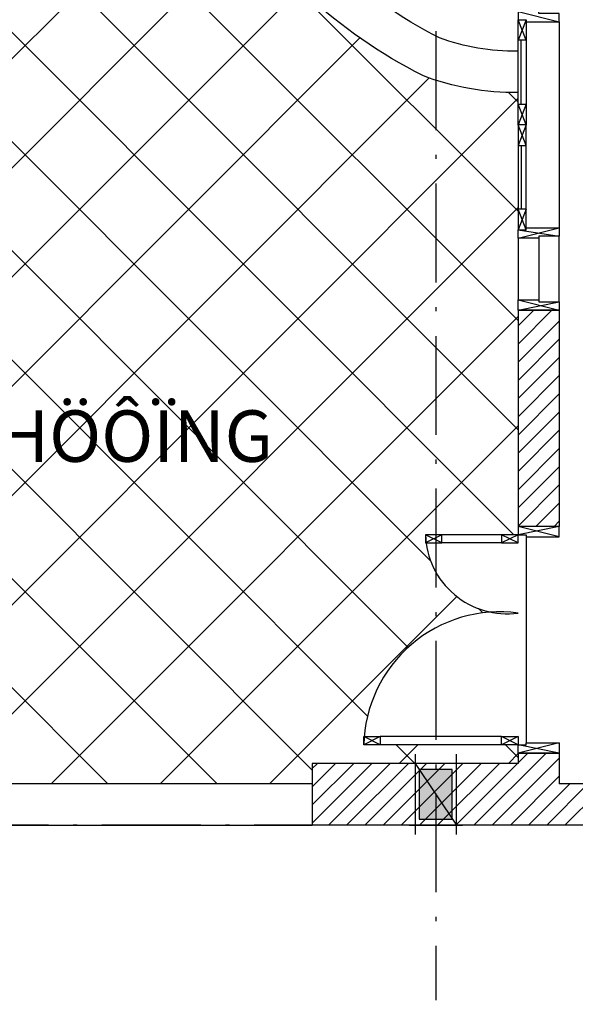
# Model space of a CAD drawing. Units: millimetres. Extents: x 405955 to 529669, y 135625 to 240625.
# Drawn here: x 445407 to 448107, y 183613 to 188392 of the extents above; entities that cross this region are included whole.
import ezdxf

# ---------------------------------------------------------------- set-up
doc = ezdxf.new("R2010")
doc.units = ezdxf.units.MM
doc.header["$LTSCALE"] = 8
doc.header["$MEASUREMENT"] = 0
doc.linetypes.add('ACAD_ISO10W100', pattern=[18.5, 12, -3, 0.5, -3])
for name, color, linetype in [('COT', 1, 'CONTINUOUS'), ('Hatch', 252, 'CONTINUOUS'), ('Layer3', 3, 'CONTINUOUS'), ('Layer8', 46, 'CONTINUOUS'), ('NETMANH', 4, 'CONTINUOUS'), ('THAY', 3, 'CONTINUOUS'), ('THIETBI', 8, 'CONTINUOUS'), ('TUONG', 7, 'CONTINUOUS'), ('VATDUNG', 8, 'CONTINUOUS')]:
    doc.layers.add(name, color=color, linetype=linetype)
doc.styles.add('STYLE1', font='VHELVEN.TTF')

# ---------------------------------------------------------------- blocks, each defined once
blk = doc.blocks.new('COT2X2')
at = {"layer": 'COT'}
blk.add_hatch(color=256, dxfattribs=at).paths.add_polyline_path([(80, -80.00000000000364), (80, 79.99999999999636), (-80, 80.00000000000364), (-80, -79.99999999999636)])
for p, q in [((-100, 130), (-100, -129.9999999999927)), ((100, -130), (100, 130)), ((130, 100), (-130, 100)), ((100, 100), (-100, -100)), ((-130, -100), (130, -100))]:
    blk.add_line(p, q, dxfattribs=at)
blk.add_lwpolyline([(80, -80.00000000000364), (80, 79.99999999999636), (-80, 80.00000000000364), (-80, -79.99999999999636)], close=True, dxfattribs=at)

msp = doc.modelspace()

# ---------------------------------------------------------------- hatches: boundary and pattern name
at = {"layer": 'Hatch', "ltscale": 100}
h = msp.add_hatch(dxfattribs=at)
h.set_pattern_fill('ANSI31', color=256, scale=500, style=0)
h.set_pattern_definition([(45, (0, 0), (-44.19417382415921, 44.19417382415922), [])])
h.paths.add_polyline_path([(448028.8061004179, 190282.3644372669), (450928.8061004179, 190282.3644372669), (450928.806100418, 190182.3644372679), (451128.806100418, 190182.3644372679), (451128.8061004179, 190282.3644372673), (453828.806100418, 190282.3644372674), (453828.8061004179, 190182.3644372678), (454028.8061004181, 190182.3644372679), (454028.806100418, 190282.3644372665), (454378.806100421, 190282.3644372667), (454378.8061004209, 190382.3644372667), (456978.8061004086, 190382.3644372667), (456978.8061004087, 190282.3644372667), (457328.8061004182, 190282.3644372667), (457328.8061004181, 188782.3644372675), (457528.8061004183, 188782.3644372672), (457528.8061004183, 190182.3644372679), (458028.8061004176, 190182.3644372671), (458028.8061004176, 190482.3644372672), (446828.8061004176, 190482.3644372673), (446828.8061004175, 190182.3644372679), (447828.8061004177, 190182.3644372679), (447828.8061004176, 188782.3644372672), (448028.8061004179, 188782.3644372675)])
h.paths.add_polyline_path([(444428.8061004175, 190482.3644372673), (442828.8061004176, 190482.3644372673), (442828.8061004176, 190182.3644372676), (444428.8061004175, 190182.3644372678)])
h.paths.add_polyline_path([(443328.8061004175, 186282.3644372675), (443128.8061004173, 186282.3644372675), (443128.8061004175, 185932.3644372675), (443328.8061004174, 185932.3644372675)])
h.paths.add_polyline_path([(443328.8061004175, 185582.3644372674), (443128.8061004173, 185582.3644372674), (443128.8061004173, 185182.3644372675), (443328.8061004175, 185182.3644372675)])
h.paths.add_polyline_path([(444428.8061004175, 184782.3644372673), (444028.8061004177, 184782.3644372674), (444028.8061004176, 184832.3644372674), (443828.8061004178, 184832.3644372674), (443828.8061004178, 184782.3644372675), (443328.8061004174, 184782.3644372676), (443328.8061004174, 184832.3644372673), (443128.8061004173, 184832.3644372673), (443128.8061004173, 184782.3644372676), (442828.8061004177, 184782.3644372676), (442828.8061004177, 184482.3644372673), (444428.8061004174, 184482.3644372673)])
h.paths.add_polyline_path([(458028.8061004176, 184782.3644372672), (457528.8061004183, 184782.3644372673), (457528.8061004183, 184882.3644372681), (457328.8061004182, 184882.3644372681), (457328.8061004183, 184682.3644372674), (454028.8061004173, 184682.3644372681), (454028.8061004175, 184782.3644372681), (453828.8061004178, 184782.3644372681), (453828.8061004179, 184682.3644372682), (451128.8061004177, 184682.3644372674), (451128.8061004178, 184782.3644372674), (450928.8061004178, 184782.3644372674), (450928.8061004178, 184682.3644372674), (448028.8061004178, 184682.3644372674), (448028.8061004176, 184832.3644372674), (447828.8061004176, 184832.3644372674), (447828.8061004176, 184782.3644372674), (446828.8061004175, 184782.3644372675), (446828.8061004175, 184482.3644372673), (458028.8061004177, 184482.3644372682)])
h.paths.add_polyline_path([(451128.8061004179, 189682.3644372679), (450928.8061004177, 189682.3644372679), (450928.8061004178, 189082.3644372672), (451028.8061004176, 189082.3644372672), (451028.8061004177, 186682.3644372672), (450928.8061004177, 186682.3644372672), (450928.8061004177, 185982.3644372672), (451128.8061004177, 185982.3644372672)])
h.paths.add_polyline_path([(448028.8061004178, 186982.3644372673), (447828.8061004176, 186982.3644372673), (447828.8061004176, 185932.3644372673), (448028.8061004177, 185932.3644372673)])
h.paths.add_polyline_path([(454028.806100418, 189682.3644372679), (453828.8061004179, 189682.3644372679), (453828.8061004179, 185982.3644372671), (454028.806100418, 185982.3644372671)])
h.paths.add_polyline_path([(457528.8061004184, 186982.3644372673), (457328.8061004182, 186982.3644372673), (457328.8061004182, 185732.3644372682), (457528.8061004183, 185732.3644372681)])
h.paths.add_polyline_path([(473112.8075768417, 184782.3644372674), (472712.8075768418, 184782.3644372674), (472712.8075768418, 184832.3644372674), (472512.8075768419, 184832.3644372674), (472512.807576842, 184782.3644372676), (472012.8075768416, 184782.3644372676), (472012.8075768417, 184832.3644372673), (471812.8075768415, 184832.3644372673), (471812.8075768415, 184782.3644372676), (471512.807576842, 184782.3644372676), (471512.8075768418, 184482.3644372673), (473112.8075768416, 184482.3644372674)])
h.paths.add_polyline_path([(472012.8075768417, 185582.3644372674), (471812.8075768414, 185582.3644372674), (471812.8075768414, 185182.3644372675), (472012.8075768416, 185182.3644372675)])
h.paths.add_polyline_path([(472012.8075768416, 186282.3644372675), (471812.8075768416, 186282.3644372676), (471812.8075768416, 185932.3644372675), (472012.8075768416, 185932.3644372675)])
h.paths.add_polyline_path([(473112.8075768416, 190482.3644372673), (471512.8075768417, 190482.3644372673), (471512.8075768418, 190182.3644372676), (473112.8075768416, 190182.3644372678)])
h.paths.add_polyline_path([(482712.8075768423, 190482.3644372673), (475512.8075768418, 190482.3644372673), (475512.8075768416, 190182.3644372679), (476512.8075768419, 190182.3644372679), (476512.8075768417, 188782.3644372672), (476712.807576842, 188782.3644372675), (476712.8075768419, 190282.3644372669), (479612.8075768421, 190282.364437267), (479612.8075768421, 190182.3644372679), (479812.8075768421, 190182.3644372679), (479812.8075768421, 190282.3644372673), (482512.8075768421, 190282.3644372674), (482512.8075768421, 190182.3644372678), (482712.8075768423, 190182.3644372679)])
h.paths.add_polyline_path([(476712.8075768418, 186982.3644372673), (476512.8075768418, 186982.3644372673), (476512.8075768417, 185932.3644372673), (476712.807576842, 185932.3644372673)])
h.paths.add_polyline_path([(482712.8075768422, 184782.3644372681), (482512.807576842, 184782.3644372681), (482512.8075768421, 184682.3644372682), (479812.8075768419, 184682.3644372674), (479812.807576842, 184782.3644372674), (479612.807576842, 184782.3644372674), (479612.807576842, 184682.3644372674), (476712.807576842, 184682.3644372674), (476712.8075768418, 184832.3644372674), (476512.8075768417, 184832.3644372674), (476512.8075768417, 184782.3644372674), (475512.8075768416, 184782.3644372674), (475512.8075768416, 184482.3644372673), (482712.8075768421, 184482.3644372674)])
h.paths.add_polyline_path([(479812.8075768422, 189682.3644372679), (479612.807576842, 189682.3644372678), (479612.807576842, 189082.3644372672), (479712.8075768417, 189082.3644372672), (479712.8075768417, 186682.3644372672), (479612.8075768419, 186682.3644372672), (479612.8075768418, 185982.3644372672), (479812.8075768418, 185982.3644372672)])
h.paths.add_polyline_path([(482712.8075768421, 189682.3644372679), (482512.807576842, 189682.3644372679), (482512.8075768418, 185982.3644372671), (482712.8075768421, 185982.3644372671)])
h.paths.add_polyline_path([(486712.807576842, 184782.3644372668), (486212.8075768426, 184782.3644372669), (486212.8075768427, 184882.3644372676), (486012.8075768424, 184882.3644372678), (486012.8075768425, 184682.3644372669), (482712.8075768422, 184682.3644372677), (482712.8075768421, 184482.3644372674), (486712.807576842, 184482.3644372674)])
h.paths.add_polyline_path([(486712.8075768418, 190482.3644372674), (482712.8075768423, 190482.3644372674), (482712.8075768423, 190282.3644372662), (483062.8075768453, 190282.3644372662), (483062.8075768453, 190382.3644372663), (485662.8075768328, 190382.3644372662), (485662.807576833, 190282.3644372663), (486012.8075768425, 190282.3644372662), (486012.8075768423, 188782.3644372671), (486212.8075768426, 188782.3644372668), (486212.8075768424, 190182.3644372674), (486712.8075768418, 190182.3644372667)])
h.paths.add_polyline_path([(486212.8075768425, 186982.3644372668), (486012.8075768425, 186982.3644372669), (486012.8075768425, 185732.3644372677), (486212.8075768425, 185732.3644372677)])
h.paths.add_polyline_path([(488512.8075768418, 171374.9610088248), (471512.8075768417, 171374.9610088246), (471512.8075768418, 171074.9610088248), (472712.8075768418, 171074.9610088246), (472712.8075768418, 171174.9610088252), (476012.8075768417, 171174.9610088251), (476012.8075768417, 170774.9610088246), (476612.8075768417, 170774.9610088246), (476612.8075768417, 168774.9610088245), (476012.8075768418, 168774.9610088246), (476012.8075768419, 166974.9610088245), (475912.8075768413, 166974.9610088245), (475912.8075768414, 166874.9610088246), (478662.8075768413, 166874.9610088244), (478662.8075768413, 166974.9610088245), (476112.807576842, 166974.9610088245), (476112.8075768418, 168674.9610088246), (476712.8075768419, 168674.9610088246), (476712.8075768418, 170874.9610088247), (476462.8075768418, 170874.9610088247), (476462.8075768418, 171174.9610088242), (479612.8075768418, 171174.9610088242), (479612.8075768418, 171074.9610088251), (479812.8075768418, 171074.9610088251), (479812.8075768418, 171174.9610088246), (482512.8075768419, 171174.9610088246), (482512.807576842, 171074.9610088251), (482712.807576842, 171074.9610088252), (482712.8075768421, 171174.9610088246), (483062.807576845, 171174.9610088241), (483062.807576845, 171274.9610088241), (485662.8075768327, 171274.9610088241), (485662.8075768326, 171174.9610088247), (486012.8075768416, 171174.9610088247), (486012.8075768415, 171074.9610088247), (486112.8075768416, 171074.9610088247), (486112.8075768415, 171174.9610088248), (486612.8075768417, 171174.9610088248), (486612.8075768416, 168474.9610088242), (486012.8075768417, 168474.9610088244), (486012.8075768415, 166974.9610088245), (483662.8075768421, 166974.9610088245), (483662.8075768421, 166874.9610088245), (486112.8075768415, 166874.9610088246), (486112.8075768417, 168374.9610088245), (486612.8075768416, 168374.9610088245), (486612.8075768416, 168174.9610088245), (486762.8075768416, 168174.9610088245), (486762.8075768416, 168274.9610088245), (486712.8075768417, 168274.9610088245), (486712.8075768417, 171274.9610088245), (488112.8075768417, 171274.9610088245), (488112.8075768416, 170874.9610088241), (488412.8075768416, 170874.9610088241), (488412.8075768417, 168374.9610088244), (488312.8075768417, 168374.9610088245), (488312.8075768417, 168274.9610088244), (488262.8075768417, 168274.9610088245), (488262.8075768416, 168174.9610088244), (488312.8075768417, 168174.9610088244), (488312.8075768417, 167774.9610088245), (488512.8075768417, 167774.9610088244)])
h.paths.add_polyline_path([(479812.8075768421, 170574.9610088251), (479612.807576842, 170574.9610088252), (479612.8075768419, 166974.9610088245), (479512.8075768413, 166974.9610088245), (479512.8075768413, 166874.9610088244), (479812.8075768419, 166874.9610088244)])
h.paths.add_polyline_path([(472012.807576842, 168174.9610088247), (471812.8075768419, 168174.9610088247), (471812.8075768419, 167274.9610088248), (472512.807576842, 167274.9610088248), (472512.807576842, 166824.9610088246), (472712.8075768421, 166824.9610088246), (472712.8075768419, 166874.9610088244), (475062.8075768414, 166874.9610088244), (475062.8075768414, 166974.9610088244), (472712.807576842, 166974.9610088244), (472712.8075768418, 167474.9610088247), (472012.807576842, 167474.9610088247)])
h.paths.add_polyline_path([(472012.807576842, 169874.9610088251), (472712.8075768419, 169874.9610088251), (472712.8075768419, 170074.9610088251), (471812.8075768419, 170074.9610088251), (471812.8075768419, 169474.9610088246), (472012.807576842, 169474.9610088246)], flags=17)
h.paths.add_polyline_path([(482712.8075768422, 170574.9610088251), (482512.8075768421, 170574.9610088252), (482512.8075768419, 166874.9610088244), (482812.8075768421, 166874.9610088244), (482812.8075768421, 166974.9610088245), (482712.8075768423, 166974.9610088244)])
h.paths.add_polyline_path([(487712.8075768417, 168174.9610088245), (487762.8075768416, 168174.9610088245), (487762.8075768418, 168274.9610088245), (487512.8075768416, 168274.9610088245), (487512.8075768416, 168174.9610088245), (487612.8075768414, 168174.9610088245), (487612.8075768414, 167774.9610088245), (487712.8075768417, 167774.9610088245)], flags=16)
h.paths.add_polyline_path([(486712.8075768423, 165674.9610088244), (486012.8075768417, 165674.9610088244), (486012.8075768416, 165574.9610088245), (485762.8075768418, 165574.9610088245), (485762.8075768419, 165374.9610088247), (488512.8075768416, 165374.9610088247), (488512.8075768418, 165574.9610088245), (487712.8075768415, 165574.9610088245), (487712.8075768415, 165974.9610088245), (487612.8075768414, 165974.9610088245), (487612.8075768414, 165474.9610088245), (486712.8075768416, 165474.9610088244)])
h.paths.add_polyline_path([(485262.8075768418, 165574.9610088245), (484862.8075768418, 165574.9610088245), (484862.8075768418, 165374.9610088247), (485262.8075768418, 165374.9610088247)])
h.paths.add_polyline_path([(484362.8075768418, 165574.9610088245), (483962.8075768418, 165574.9610088244), (483962.8075768418, 165374.9610088247), (484362.8075768418, 165374.9610088247)])
h.paths.add_polyline_path([(483462.8075768418, 165574.9610088244), (483212.8075768418, 165574.9610088245), (483212.8075768418, 165674.9610088245), (482312.8075768418, 165674.9610088245), (482312.8075768418, 165374.9610088247), (483462.8075768418, 165374.9610088247)])
h.paths.add_polyline_path([(480012.807576842, 165674.9610088246), (479112.8075768417, 165674.9610088247), (479112.8075768416, 165574.9610088247), (476312.8075768417, 165574.9610088247), (476312.8075768418, 165674.9610088247), (475512.8075768417, 165674.9610088247), (475512.8075768417, 165574.9610088246), (473112.8075768416, 165574.9610088246), (473112.8075768416, 165674.9610088246), (472712.8075768418, 165674.9610088247), (472712.8075768418, 165724.9610088247), (472512.8075768419, 165724.9610088246), (472512.807576842, 165674.9610088248), (471512.807576842, 165674.9610088248), (471512.8075768419, 165374.9610088246), (480012.8075768418, 165374.9610088247)])
h.paths.add_polyline_path([(451328.8061004177, 165674.9610088247), (450428.8061004175, 165674.9610088247), (450428.8061004175, 165574.9610088247), (447628.8061004175, 165574.9610088247), (447628.8061004175, 165674.9610088247), (446828.8061004175, 165674.9610088247), (446828.8061004175, 165574.9610088246), (444428.8061004176, 165574.9610088246), (444428.8061004176, 165674.9610088246), (444028.8061004176, 165674.9610088247), (444028.8061004176, 165724.9610088247), (443828.8061004178, 165724.9610088247), (443828.8061004178, 165674.9610088248), (442828.8061004179, 165674.9610088248), (442828.8061004179, 165374.9610088246), (451328.8061004177, 165374.9610088246)])
h.paths.add_polyline_path([(446378.8061004171, 166974.9610088244), (444028.8061004178, 166974.9610088244), (444028.8061004176, 167474.9610088247), (443328.8061004178, 167474.9610088247), (443328.8061004179, 168174.9610088247), (443128.8061004177, 168174.9610088247), (443128.8061004177, 167274.9610088248), (443828.8061004178, 167274.9610088248), (443828.8061004177, 166824.9610088246), (444028.8061004179, 166824.9610088246), (444028.8061004178, 166874.9610088244), (446378.8061004172, 166874.9610088244)])
h.paths.add_polyline_path([(444028.8061004179, 170074.9610088251), (443128.8061004178, 170074.9610088251), (443128.8061004178, 169474.9610088247), (443328.8061004177, 169474.9610088246), (443328.8061004179, 169874.9610088251), (444028.8061004177, 169874.9610088251)], flags=17)
h.paths.add_polyline_path([(459828.8061004176, 171374.9610088248), (442828.8061004176, 171374.9610088246), (442828.8061004176, 171074.9610088248), (444028.8061004176, 171074.9610088246), (444028.8061004177, 171174.9610088252), (447328.8061004175, 171174.9610088251), (447328.8061004175, 170774.9610088246), (447928.8061004176, 170774.9610088246), (447928.8061004176, 168774.9610088246), (447328.8061004176, 168774.9610088245), (447328.8061004177, 166974.9610088244), (447228.8061004171, 166974.9610088245), (447228.806100417, 166874.9610088246), (449978.8061004172, 166874.9610088244), (449978.8061004172, 166974.9610088245), (447428.8061004177, 166974.9610088245), (447428.8061004177, 168674.9610088246), (448028.8061004177, 168674.9610088246), (448028.8061004176, 170874.9610088247), (447778.8061004177, 170874.9610088247), (447778.8061004177, 171174.9610088242), (450928.8061004177, 171174.9610088242), (450928.8061004178, 171074.9610088251), (451128.8061004177, 171074.9610088251), (451128.8061004177, 171174.9610088246), (453828.8061004178, 171174.9610088246), (453828.8061004178, 171074.9610088251), (454028.8061004179, 171074.9610088252), (454028.8061004179, 171174.9610088246), (454378.8061004208, 171174.9610088241), (454378.8061004209, 171274.9610088241), (456978.8061004085, 171274.9610088241), (456978.8061004085, 171174.9610088247), (457328.8061004175, 171174.9610088248), (457328.8061004174, 171074.9610088247), (457428.8061004174, 171074.9610088247), (457428.8061004174, 171174.9610088248), (457928.8061004175, 171174.9610088248), (457928.8061004173, 168474.9610088242), (457328.8061004175, 168474.9610088245), (457328.8061004174, 166974.9610088245), (454978.806100418, 166974.9610088245), (454978.806100418, 166874.9610088245), (457428.8061004174, 166874.9610088246), (457428.8061004175, 168374.9610088245), (457928.8061004174, 168374.9610088245), (457928.8061004174, 168174.9610088245), (458078.8061004175, 168174.9610088245), (458078.8061004175, 168274.9610088245), (458028.8061004175, 168274.9610088245), (458028.8061004176, 171274.9610088245), (459428.8061004175, 171274.9610088245), (459428.8061004175, 170874.9610088241), (459728.8061004176, 170874.9610088241), (459728.8061004175, 168374.9610088244), (459628.8061004176, 168374.9610088244), (459628.8061004177, 168274.9610088244), (459578.8061004175, 168274.9610088245), (459578.8061004175, 168174.9610088244), (459628.8061004175, 168174.9610088245), (459628.8061004176, 167774.9610088244), (459828.8061004175, 167774.9610088244)])
h.paths.add_polyline_path([(447428.8061004173, 171074.9610088248), (447678.8061004176, 171074.9610088248), (447678.8061004177, 170874.9610088246), (447428.8061004176, 170874.9610088246)], flags=16)
h.paths.add_polyline_path([(459478.8061004149, 171174.9610088241), (459728.8061004175, 171174.9610088241), (459728.8061004175, 170974.9610088241), (459478.8061004176, 170974.9610088242)], flags=16)
h.paths.add_polyline_path([(451128.8061004179, 170574.9610088251), (450928.806100418, 170574.9610088252), (450928.8061004177, 166974.9610088245), (450828.8061004172, 166974.9610088245), (450828.8061004172, 166874.9610088244), (451128.8061004178, 166874.9610088244)], flags=17)
h.paths.add_polyline_path([(454778.8061004176, 165574.9610088245), (454528.8061004176, 165574.9610088245), (454528.8061004176, 165674.9610088245), (453628.8061004177, 165674.9610088245), (453628.8061004177, 165374.9610088247), (454778.8061004177, 165374.9610088247)])
h.paths.add_polyline_path([(454028.806100418, 170574.9610088251), (453828.8061004179, 170574.9610088252), (453828.8061004177, 166874.9610088244), (454128.806100418, 166874.9610088244), (454128.806100418, 166974.9610088245), (454028.8061004181, 166974.9610088244)], flags=17)
h.paths.add_polyline_path([(455678.8061004177, 165574.9610088245), (455278.8061004177, 165574.9610088244), (455278.8061004177, 165374.9610088247), (455678.8061004177, 165374.9610088247)])
h.paths.add_polyline_path([(456578.8061004177, 165574.9610088245), (456178.8061004177, 165574.9610088245), (456178.8061004176, 165374.9610088247), (456578.8061004176, 165374.9610088247)])
h.paths.add_polyline_path([(458028.8061004182, 165674.9610088244), (457328.8061004175, 165674.9610088245), (457328.8061004175, 165574.9610088245), (457078.8061004177, 165574.9610088245), (457078.8061004176, 165374.9610088247), (459828.8061004175, 165374.9610088247), (459828.8061004175, 165574.9610088245), (459028.8061004173, 165574.9610088245), (459028.8061004173, 165974.9610088245), (458928.8061004173, 165974.9610088245), (458928.8061004172, 165474.9610088245), (458028.8061004175, 165474.9610088244)])
h.paths.add_polyline_path([(459028.8061004175, 168174.9610088245), (459078.8061004174, 168174.9610088245), (459078.8061004176, 168274.9610088245), (458828.8061004174, 168274.9610088245), (458828.8061004175, 168174.9610088245), (458928.8061004173, 168174.9610088244), (458928.8061004172, 167774.9610088245), (459028.8061004176, 167774.9610088245)], flags=16)
at = {"layer": 'VATDUNG', "ltscale": 100}
h = msp.add_hatch(dxfattribs=at)
h.set_pattern_fill('ANSI37', color=256, scale=3000, style=0)
h.set_pattern_definition([(45, (1015.998523575836, 0), (-265.1650429449553, 265.1650429449554), []), (135, (1015.998523575836, 0), (-265.1650429449554, -265.1650429449553), [])])
edge = h.paths.add_edge_path()
edge.add_arc((447774.9793364399, 185905.0578142529), 396.376531545082, 187.6393828458356, 209.1503590730634, ccw=False)
edge.add_line((447382.1208851096, 185852.3644372673), (447378.8061004176, 185852.3644372673))
edge.add_line((447378.8061004176, 185852.3644372673), (447378.8061004176, 185892.3644372673))
edge.add_line((447378.8061004176, 185892.3644372673), (447428.8061004177, 185892.3644372673))
edge.add_line((447428.8061004177, 185892.3644372673), (447428.8061004177, 188098.7043263289))
edge.add_arc((447811.5483669838, 189292.0950342423), 1253.264945791715, 249.1663810745845, 252.2180022751245, ccw=False)
edge.add_arc((448500.2485123822, 190365.4692780653), 2515.074185601178, 228.6014755681915, 243.1887656697773, ccw=False)
edge.add_line((446837.0486980369, 188478.8414566232), (446836.0978500888, 188459.8202883146))
edge.add_line((446836.0978500888, 188459.8202883146), (446822.7708500886, 188486.4804383145))
edge.add_line((446822.7708500886, 188486.4804383145), (446788.1208500885, 188494.0991383143))
edge.add_line((446788.1208500885, 188494.0991383143), (446772.1298500887, 188486.4804383145))
edge.add_line((446772.1298500887, 188486.4804383145), (446756.1373500886, 188494.0991383144))
edge.add_line((446756.1373500886, 188494.0991383144), (446740.1458500886, 188452.2015383143))
edge.add_line((446740.1458500886, 188452.2015383143), (446732.1488500884, 188501.7163383144))
edge.add_line((446732.1488500884, 188501.7163383144), (446721.4873500888, 188482.6718383144))
edge.add_line((446721.4873500888, 188482.6718383144), (446697.4993500886, 188501.7163383144))
edge.add_line((446697.4993500886, 188501.7163383144), (446681.5078500888, 188494.0991383144))
edge.add_line((446681.5078500888, 188494.0991383144), (446665.5153500887, 188509.3335383144))
edge.add_line((446665.5153500887, 188509.3335383144), (446641.5268500887, 188505.5249383145))
edge.add_line((446641.5268500887, 188505.5249383145), (446641.5268500887, 188524.5680383144))
edge.add_line((446641.5268500887, 188524.5680383144), (446609.5428500887, 188490.2890383145))
edge.add_line((446609.5428500887, 188490.2890383145), (446609.5428500887, 188543.6125383144))
edge.add_line((446609.5428500887, 188543.6125383144), (446572.2288500888, 188535.9950383144))
edge.add_line((446572.2288500888, 188535.9950383144), (446569.5633500885, 188562.6570383144))
edge.add_line((446569.5633500885, 188562.6570383144), (446542.9093500886, 188551.2295383145))
edge.add_line((446542.9093500886, 188551.2295383145), (446545.5748500888, 188574.0825383145))
edge.add_line((446545.5748500888, 188574.0825383145), (446508.2613500886, 188593.1270383145))
edge.add_line((446508.2613500886, 188593.1270383145), (446513.5908500887, 188615.9785383144))
edge.add_line((446513.5908500887, 188615.9785383144), (446462.9501500886, 188593.1270383145))
edge.add_line((446462.9501500886, 188593.1270383145), (446510.9253500885, 188650.2575383144))
edge.add_line((446510.9253500885, 188650.2575383144), (446489.6028500886, 188654.0660383144))
edge.add_line((446489.6028500886, 188654.0660383144), (446494.9338500885, 188661.6850383144))
edge.add_line((446494.9338500885, 188661.6850383144), (446468.2798500884, 188673.1105383145))
edge.add_line((446468.2798500884, 188673.1105383145), (446484.2728500885, 188707.3895383143))
edge.add_line((446484.2728500885, 188707.3895383143), (446446.9574000885, 188703.5810383145))
edge.add_line((446446.9574000885, 188703.5810383145), (446481.6068500886, 188734.0510383144))
edge.add_line((446481.6068500886, 188734.0510383144), (446454.9530000886, 188753.0940383145))
edge.add_line((446454.9530000886, 188753.0940383145), (446468.2798500884, 188764.5215383144))
edge.add_line((446468.2798500884, 188764.5215383144), (446446.9574000885, 188798.8005383146))
edge.add_line((446446.9574000885, 188798.8005383146), (446468.2798500884, 188814.0345383144))
edge.add_line((446468.2798500884, 188814.0345383144), (446422.9690500885, 188821.6520383144))
edge.add_line((446422.9690500885, 188821.6520383144), (446468.2798500884, 188836.8880383144))
edge.add_line((446468.2798500884, 188836.8880383144), (446465.6143500886, 188867.3580383144))
edge.add_line((446465.6143500886, 188867.3580383144), (446475.0524061897, 188874.1011509617))
edge.add_arc((448500.2485123822, 190365.4692780653), 2515.074185601178, 211.7983495077887, 216.3681826788973, ccw=False)
edge.add_arc((445102.1132175525, 188153.4183709541), 1541.22491676879, 35.12577418926175, 43.200676191055)
edge.add_line((446225.6053782572, 189208.472686572), (446220.5729038641, 189205.2766662127))
edge.add_line((446220.5729038641, 189205.2766662127), (446196.5859038641, 189212.8938162126))
edge.add_line((446196.5859038641, 189212.8938162126), (446193.9204038642, 189159.5720162126))
edge.add_line((446193.9204038642, 189159.5720162126), (446180.593403864, 189186.2321662127))
edge.add_line((446180.593403864, 189186.2321662127), (446145.943403864, 189193.8508662126))
edge.add_line((446145.943403864, 189193.8508662126), (446129.9524038642, 189186.2321662127))
edge.add_line((446129.9524038642, 189186.2321662127), (446113.9599038641, 189193.8508662126))
edge.add_line((446113.9599038641, 189193.8508662126), (446097.9684038642, 189151.9532662127))
edge.add_line((446097.9684038642, 189151.9532662127), (446089.9714038639, 189201.4680662127))
edge.add_line((446089.9714038639, 189201.4680662127), (446079.3099038643, 189182.4235662126))
edge.add_line((446079.3099038643, 189182.4235662126), (446055.3219038642, 189201.4680662126))
edge.add_line((446055.3219038642, 189201.4680662126), (446039.3304038642, 189193.8508662125))
edge.add_line((446039.3304038642, 189193.8508662125), (446023.3379038641, 189209.0852662126))
edge.add_line((446023.3379038641, 189209.0852662126), (445999.3494038642, 189205.2766662127))
edge.add_line((445999.3494038642, 189205.2766662127), (445999.3494038642, 189224.3197662127))
edge.add_line((445999.3494038642, 189224.3197662127), (445967.3654038643, 189190.0407662127))
edge.add_line((445967.3654038643, 189190.0407662127), (445967.3654038643, 189243.3642662127))
edge.add_line((445967.3654038643, 189243.3642662127), (445930.0514038643, 189235.7467662126))
edge.add_line((445930.0514038643, 189235.7467662126), (445927.3859038641, 189262.4087662126))
edge.add_line((445927.3859038641, 189262.4087662126), (445900.7319038641, 189250.9812662127))
edge.add_line((445900.7319038641, 189250.9812662127), (445903.3974038642, 189273.8342662127))
edge.add_line((445903.3974038642, 189273.8342662127), (445866.083903864, 189292.8787662127))
edge.add_line((445866.083903864, 189292.8787662127), (445871.4134038641, 189315.7302662126))
edge.add_line((445871.4134038641, 189315.7302662126), (445820.7727038641, 189292.8787662127))
edge.add_line((445820.7727038641, 189292.8787662127), (445868.747903864, 189350.0092662127))
edge.add_line((445868.747903864, 189350.0092662127), (445847.4254038642, 189353.8177662127))
edge.add_line((445847.4254038642, 189353.8177662127), (445852.756403864, 189361.4367662126))
edge.add_line((445852.756403864, 189361.4367662126), (445827.6039234149, 189372.218625047))
edge.add_ellipse((445646.7399462382, 189727.9691591062), major_axis=(0.2589506291465445, 399.086649325135), ratio=0.9999999999781948, start_angle=188.4512370470414, end_angle=206.9860124621369, ccw=False)
edge.add_line((445705.1366272614, 189333.178013853), (445640.6892795718, 189308.0622924365))
edge.add_line((445640.6892795718, 189308.0622924365), (445587.7892698813, 189333.2603569724))
edge.add_ellipse((445646.7399462382, 189727.9691591062), major_axis=(0.2589506291465445, 399.086649325135), ratio=0.9999999999781948, start_angle=159.6970618292685, end_angle=171.5427072594626, ccw=False)
edge.add_line((445508.0205030508, 189353.7671591035), (445473.6646129075, 189353.7671591036))
edge.add_line((445473.6646129075, 189353.7671591036), (445427.4652795753, 189389.3151591035))
edge.add_line((445427.4652795753, 189389.3151591035), (445412.5384302204, 189404.8285231324))
edge.add_ellipse((445646.7399462382, 189727.9691591062), major_axis=(0.2589506291465445, 399.086649325135), ratio=0.9999999999781948, start_angle=137.4569127953141, end_angle=144.1038342032683, ccw=False)
edge.add_line((445376.7089327837, 189434.1095455241), (445331.5099462431, 189450.2558257708))
edge.add_line((445331.5099462431, 189450.2558257708), (445263.9886129104, 189485.8044924378))
edge.add_line((445263.9886129104, 189485.8044924378), (445280.6425069256, 189569.0890607679))
edge.add_ellipse((445646.7399462382, 189727.9691591062), major_axis=(0.2589506291465445, 399.086649325135), ratio=0.9999999999781948, start_angle=103.55334049157841, end_angle=113.49720508474579, ccw=False)
edge.add_line((445258.706309245, 189634.6947398891), (445253.3279462443, 189643.2338257723))
edge.add_line((445253.3279462443, 189643.2338257723), (445241.8627629632, 189688.2943622402))
edge.add_arc((445102.1132175525, 188153.4183709541), 1541.22491676879, 84.79759769750082, 134.1387851681834)
edge.add_line((444028.8061004177, 189259.4862153365), (444028.8061004177, 189182.3644372675))
edge.add_line((444028.8061004177, 189182.3644372675), (444028.8061004176, 188982.3644372675))
edge.add_line((444028.8061004176, 188982.3644372675), (443828.8061004177, 188982.3644372676))
edge.add_line((443828.8061004177, 188982.3644372676), (443828.8061004177, 184782.364437267))
edge.add_line((443828.8061004177, 184782.364437267), (444058.8061004177, 184782.364437267))
edge.add_line((444058.8061004177, 184782.364437267), (444428.8061004175, 184782.3644372673))
edge.add_line((444428.8061004175, 184782.3644372673), (444428.8061004175, 184682.3644372673))
edge.add_line((444428.8061004175, 184682.3644372673), (446828.8061004175, 184682.3644372673))
edge.add_line((446828.8061004175, 184682.3644372673), (446828.8061004176, 184782.3644372674))
edge.add_line((446828.8061004176, 184782.3644372674), (447428.8061004177, 184782.3644372674))
edge.add_line((447428.8061004177, 184782.3644372674), (447428.8061004177, 184872.3644372674))
edge.add_line((447428.8061004177, 184872.3644372674), (447158.8061004176, 184872.3644372674))
edge.add_line((447158.8061004176, 184872.3644372674), (447078.8061004176, 184872.3644372674))
edge.add_line((447078.8061004176, 184872.3644372674), (447078.8061004176, 184912.3644372674))
edge.add_line((447078.8061004176, 184912.3644372674), (447080.9597396593, 184912.3644372674))
edge.add_arc((447740.1307725951, 184856.8160451529), 661.5074259054925, 118.0751432443816, 175.1830612828321, ccw=False)
edge.add_line((447428.8061004177, 185440.4846352122), (447428.8061004177, 185711.9815458467))
h.paths.add_polyline_path([(444797.6579581977, 187033.4965842284), (444807.5059406627, 187056.4752099789, 0.3066784415584786), (444994.6803742225, 187092.5217122802), (444980.5382385991, 187106.6638479037, -0.6681786379179467), (444724.4722214215, 187212.729865082, -0.1989123673787233), (444768.4062042431, 187318.7958822596), (444733.5707000938, 187353.631386409, -0.4142135623730847), (444238.5970474513, 187354.6721504177), (444203.7615433022, 187319.8366462686, -0.198912367379579), (444247.6955261242, 187213.7706290906, -0.668178637918939), (443991.6295089463, 187107.7046119125), (443977.4873733225, 187093.5624762888, 0.3066784415590338), (444164.6618068829, 187057.5159739875), (444174.5097893472, 187034.537348237, -0.6770329614269031), (443918.4622452711, 187290.5848923135), (443941.4408710211, 187280.736909849, 0.3066784415586986), (443977.4873733225, 187093.5624762888), (443991.6295089463, 187107.7046119125, -0.1989123673798643), (443947.6955261242, 187213.7706290906, -0.6681786379194061), (444203.7615433022, 187319.8366462686), (444238.5970474513, 187354.6721504177, -0.1983659603160635), (444136.6042557769, 187601.6385947346, -0.1994588887213698), (444239.63781146, 187849.6458030602), (444204.802307311, 187884.4813072092, -0.6681786379191375), (443948.7362901331, 187990.5473243872, -0.1989123673796294), (443992.6702729551, 188096.6133415652), (443978.5281373313, 188110.755477189, 0.3066784415592453), (443942.48163503, 187923.5810436287), (443919.5030092793, 187913.7330611643, -0.6770329614269032), (444175.5505533562, 188169.7806052406), (444165.7025708912, 188146.8019794903, 0.3066784415585896), (443978.5281373313, 188110.755477189), (443992.6702729551, 188096.6133415652, -0.6681786379194061), (444248.7362901331, 187990.5473243872, -0.1989123673796294), (444204.8023073111, 187884.4813072092), (444239.6378114601, 187849.6458030602, -0.4142135623730847), (444734.6114641026, 187848.6050390515), (444769.4469682517, 187883.4405432006, -0.1989123673797216), (444725.5129854297, 187989.5065603786, -0.6681786379194061), (444981.5790026077, 188095.5725775566), (444995.7211382314, 188109.7147131803, 0.306678441559229), (444808.5467046709, 188145.7612154817), (444798.6987222066, 188168.739841232, -0.6770329614269032), (445054.7462662827, 187912.6922971555), (445031.7676405328, 187922.5402796202, 0.3066784415585734), (444995.7211382314, 188109.7147131804), (444981.5790026076, 188095.5725775566, -0.1989123673797216), (445025.5129854297, 187989.5065603786, -0.6681786379194061), (444769.4469682517, 187883.4405432006), (444734.6114641025, 187848.6050390515, -0.1983659603160635), (444836.6042557769, 187601.6385947346, -0.1994588887213698), (444733.5707000938, 187353.631386409), (444768.4062042431, 187318.7958822596, -0.6681786379205968), (445024.4722214215, 187212.729865082, -0.1989123673805774), (444980.5382385991, 187106.6638479037), (444994.6803742225, 187092.5217122802, 0.3066784415592667), (445030.7268765239, 187279.6961458405), (445053.7055022746, 187289.5441283049, -0.6770329614269032)], flags=16)
h.paths.add_polyline_path([(443828.8061004177, 188982.3644372676), (443328.8061004176, 188982.3644372675), (443328.8061004175, 186282.3644372675), (443328.8061004174, 185932.3644372675), (443328.8061004175, 185582.3644372674), (443328.8061004174, 185182.3644372675), (443328.8061004174, 184832.3644372673), (443328.8061004174, 184782.3644372676), (443828.8061004177, 184782.3644372675), (443828.8061004177, 184827.364437267), (443828.8061004178, 184832.3644372674)])
h.paths.add_polyline_path([(447828.8061004177, 188038.948915473, -0.08120908491488016), (447428.8061004176, 188098.7043263289), (447428.8061004177, 185892.3644372673), (447458.8061004176, 185892.3644372673), (447748.8061004176, 185892.3644372673), (447828.8061004176, 185892.3644372673), (447828.8061004176, 185932.3644372673)])
h.paths.add_polyline_path([(447428.8061004177, 185711.9815458468), (447428.8061004177, 185440.4846352122, -0.1058966080237887), (447695.1894827567, 185516.7951016356, -0.2182032901539744)])
h.paths.add_polyline_path([(447828.8061004176, 184832.3644372674), (447828.8061004176, 184872.3644372674), (447748.8061004176, 184872.3644372674), (447428.8061004177, 184872.3644372674), (447428.8061004177, 184782.3644372674), (447828.8061004176, 184782.3644372674)])
h.paths.add_polyline_path([(444234.8576368255, 186611.5412308507), (446559.8576368255, 186611.5412308507), (446559.8576368255, 186130.4601497696), (444234.8576368255, 186130.4601497696)], flags=24)

# ---------------------------------------------------------------- linework, layer by layer
at = {"layer": 'Layer3'}
for points in [[(447826.0520565114, 188238.9299526794, -0.09218359784547783), (447446.5059341432, 188304.1117002435, -0.1372606137284493), (446529.7499943706, 189150.2721437077, 0.2891659336802928), (444028.8061004176, 189866.6683846, 0.4303036547363411)], [(447828.8061004177, 188038.948915473, -0.09462740942107367), (447365.8178957666, 188120.7721191677, -0.1378294947163273), (446362.6671623731, 189040.1979355958, 0.4610751527168664), (444028.8061004177, 189259.4862153364)]]:
    msp.add_lwpolyline(points, format="xyb", dxfattribs=at)
at = {"layer": 'Layer8'}
for p, q in [((447828.8061004177, 188432.4274364492), (448028.8061004177, 188382.4274364492)), ((447868.8061004177, 188292.3014380853), (447828.8061004177, 188392.3014380853)), ((447868.8061004177, 188392.3014380853), (447828.8061004177, 188292.3014380853)), ((448028.8061004177, 188382.4274364492), (448028.8061004179, 187382.3014380853)), ((447828.8061004177, 187982.3014380853), (447828.8061004177, 188292.3014380853)), ((447868.8061004177, 188292.3014380853), (447868.8061004177, 187982.3014380853)), ((447868.8061004177, 187882.3014380853), (447828.8061004177, 187982.3014380853)), ((447868.8061004177, 187982.3014380853), (447828.8061004177, 187882.3014380853)), ((447868.8061004177, 187782.3014380853), (447828.8061004177, 187882.3014380853)), ((447868.8061004177, 187882.3014380853), (447828.8061004177, 187782.3014380853)), ((447828.8061004177, 187782.3014380853), (447828.8061004177, 187472.3014380853)), ((447868.8061004177, 187472.3014380853), (447868.8061004177, 187782.3014380853)), ((447868.8061004177, 187372.3014380853), (447828.8061004177, 187472.3014380853)), ((447868.8061004177, 187472.3014380853), (447828.8061004177, 187372.3014380853)), ((447828.8061004177, 187332.3014380853), (448028.8061004177, 187382.3014380853)), ((447828.8061004177, 187372.3014380853), (448028.8061004177, 187342.3014380853)), ((447828.8061004177, 187332.3014380853), (447828.8061004177, 187032.3644372673)), ((448028.8061004178, 187022.3644372672), (448028.8061004177, 187342.3014380853)), ((447828.8061004177, 187032.3644372673), (448028.8061004178, 186982.3644372672)), ((447828.8061004177, 186982.3644372672), (448028.8061004178, 187022.3644372672)), ((448028.8061004176, 185932.3644372673), (447828.8061004176, 185892.3644372673)), ((448028.8061004176, 185882.3644372673), (447828.8061004176, 185932.3644372673)), ((447458.8061004176, 185892.3644372673), (447378.8061004176, 185852.3644372673)), ((447458.8061004176, 185852.3644372673), (447378.8061004176, 185892.3644372673)), ((447748.8061004176, 185892.3644372673), (447458.8061004176, 185892.3644372673)), ((447828.8061004176, 185892.3644372673), (447748.8061004176, 185852.3644372673)), ((447828.8061004176, 185852.3644372673), (447748.8061004176, 185892.3644372673)), ((447868.8061004176, 185882.3644372673), (447868.8061004176, 184882.3644372674)), ((447748.8061004176, 185852.3644372673), (447458.8061004176, 185852.3644372673)), ((447158.8061004176, 184872.3644372674), (447078.8061004176, 184912.3644372674)), ((447158.8061004176, 184912.3644372674), (447078.8061004176, 184872.3644372674)), ((447748.8061004176, 184912.3644372674), (447158.8061004176, 184912.3644372674)), ((447748.8061004176, 184872.3644372674), (447158.8061004176, 184872.3644372674)), ((447828.8061004176, 184872.3644372674), (447748.8061004176, 184912.3644372674)), ((447828.8061004176, 184912.3644372674), (447748.8061004176, 184872.3644372674)), ((448028.8061004176, 184882.3644372674), (447828.8061004176, 184832.3644372674)), ((448028.8061004176, 184832.3644372674), (447828.8061004176, 184872.3644372674))]:
    msp.add_line(p, q, dxfattribs=at)
at = {"layer": 'Layer8', "color": 2}
for p, q in [((447843.8061004177, 187982.3014380853), (447843.8061004177, 188292.3014380853)), ((447843.8061004177, 187782.3014380853), (447843.8061004177, 187472.3014380853)), ((447928.8061004177, 187332.3014380853), (447928.8061004177, 187022.3644372672))]:
    msp.add_line(p, q, dxfattribs=at)
for points in [[(447928.8061004177, 188432.4274364492), (447828.8061004177, 188432.4274364492), (447828.8061004177, 188392.4274364492), (447868.8061004177, 188392.4274364492), (447868.8061004177, 188382.4274364492), (448028.8061004177, 188382.4274364492), (448028.8061004177, 188422.4274364492), (447928.8061004177, 188422.4274364492)], [(447868.8061004177, 188392.3014380853), (447868.8061004177, 188292.3014380853), (447828.8061004177, 188292.3014380853), (447828.8061004177, 188392.3014380853)], [(447868.8061004177, 187982.3014380853), (447868.8061004177, 187882.3014380853), (447828.8061004177, 187882.3014380853), (447828.8061004177, 187982.3014380853)], [(447868.8061004177, 187782.3014380853), (447868.8061004177, 187882.3014380853), (447828.8061004177, 187882.3014380853), (447828.8061004177, 187782.3014380853)], [(447868.8061004177, 187372.3014380853), (447868.8061004177, 187472.3014380853), (447828.8061004177, 187472.3014380853), (447828.8061004177, 187372.3014380853)], [(447928.8061004177, 187332.3014380853), (447828.8061004177, 187332.3014380853), (447828.8061004177, 187372.3014380853), (447868.8061004177, 187372.3014380853), (447868.8061004177, 187382.3014380853), (448028.8061004177, 187382.3014380853), (448028.8061004177, 187342.3014380853), (447928.8061004177, 187342.3014380853)], [(448028.8061004177, 186982.3644372672), (447828.8061004177, 186982.3644372673), (447828.8061004177, 187032.3644372673), (447928.8061004177, 187032.3644372673), (447928.8061004177, 187022.3644372672), (448028.8061004178, 187022.3644372673)], [(447868.8061004176, 185882.3644372673), (448028.8061004176, 185882.3644372673), (448028.8061004176, 185932.3644372673), (447928.8061004176, 185932.3644372673), (447928.8061004176, 185932.3644372673), (447828.8061004176, 185932.3644372673), (447828.8061004176, 185892.3644372673), (447868.8061004176, 185892.3644372673)], [(447458.8061004176, 185852.3644372673), (447458.8061004176, 185892.3644372673), (447378.8061004176, 185892.3644372673), (447378.8061004176, 185852.3644372673)], [(447828.8061004176, 185852.3644372673), (447828.8061004176, 185892.3644372673), (447748.8061004176, 185892.3644372673), (447748.8061004176, 185852.3644372673)], [(447158.8061004176, 184912.3644372674), (447158.8061004176, 184872.3644372674), (447078.8061004176, 184872.3644372674), (447078.8061004176, 184912.3644372674)], [(447828.8061004176, 184912.3644372674), (447828.8061004176, 184872.3644372674), (447748.8061004176, 184872.3644372674), (447748.8061004176, 184912.3644372674)], [(448028.8061004176, 184832.3644372674), (447828.8061004176, 184832.3644372674), (447828.8061004176, 184872.3644372674), (447868.8061004176, 184872.3644372674), (447868.8061004176, 184882.3644372674), (448028.8061004176, 184882.3644372674)]]:
    msp.add_lwpolyline(points, close=True, dxfattribs=at)
at = {"layer": 'Layer8'}
for centre, radius, start, end in [((447774.9793364399, 185905.0578142529), 396.3765315450706, 181.8351270405107, 277.8047119854436), ((447740.1307725951, 184856.8160451529), 661.5074259054998, 82.29628791229015, 178.6531681134905)]:
    msp.add_arc(centre, radius, start, end, dxfattribs=at)
at = {"layer": 'THAY', "ltscale": 100}
for p, q in [((446828.8061004175, 184682.3644372673), (444428.8061004175, 184682.3644372673)), ((444428.8061004175, 184482.3644372674), (446828.8061004175, 184482.3644372673))]:
    msp.add_line(p, q, dxfattribs=at)
at = {"layer": 'THIETBI', "linetype": 'ACAD_ISO10W100', "ltscale": 5}
for p, q in [((447428.8061004176, 192036.8647202792), (447428.8061004177, 183633.2005524042)), ((462566.543117265, 184482.3644372671), (440058.9860364792, 184482.3644372676))]:
    msp.add_line(p, q, dxfattribs=at)
at = {"layer": 'TUONG', "ltscale": 100}
for p, q in [((447828.806100418, 186982.3644372673), (448028.8061004178, 186982.3644372673)), ((448028.8061004178, 186982.3644372673), (448028.8061004178, 185932.3644372673)), ((448028.8061004176, 185932.3644372673), (447828.8061004176, 185932.3644372673)), ((447828.8061004176, 184832.3644372674), (448028.8061004176, 184832.3644372674)), ((448028.8061004177, 184832.3644372674), (448028.8061004178, 184682.3644372674)), ((450928.8061004178, 184682.3644372674), (448028.8061004178, 184682.3644372674)), ((458028.8061004177, 184482.3644372682), (446828.8061004175, 184482.3644372673))]:
    msp.add_line(p, q, dxfattribs=at)
at = {"layer": 'TUONG'}
msp.add_line((446828.8061004175, 184782.3644372673), (446828.8061004175, 184482.3644372675), dxfattribs=at)
at = {"layer": 'TUONG', "ltscale": 100}
for points in [[(447828.8061004176, 186982.3644372673), (447828.8061004176, 185932.3644372673)], [(447828.8061004176, 184832.3644372674), (447828.8061004176, 184782.3644372674), (446828.8061004175, 184782.3644372674)]]:
    msp.add_lwpolyline(points, dxfattribs=at)

# ---------------------------------------------------------------- block references
at = {"layer": 'COT', "ltscale": 100, "xscale": 1.5, "rotation": 90}
msp.add_blockref('COT2X2', (447428.8061004176, 184632.3644372677), dxfattribs=at)

# ---------------------------------------------------------------- texts
at = {"layer": 'NETMANH', "ltscale": 100, "insert": (445397.3576368255, 186371.0006903102), "char_height": 250, "attachment_point": 5, "style": 'STYLE1'}
msp.add_mtext('{\\fVNI-Avo|b0|i0|c0|p2;SAÂN THÖÔÏNG}', dxfattribs=at)

doc.saveas('drawing.dxf')
